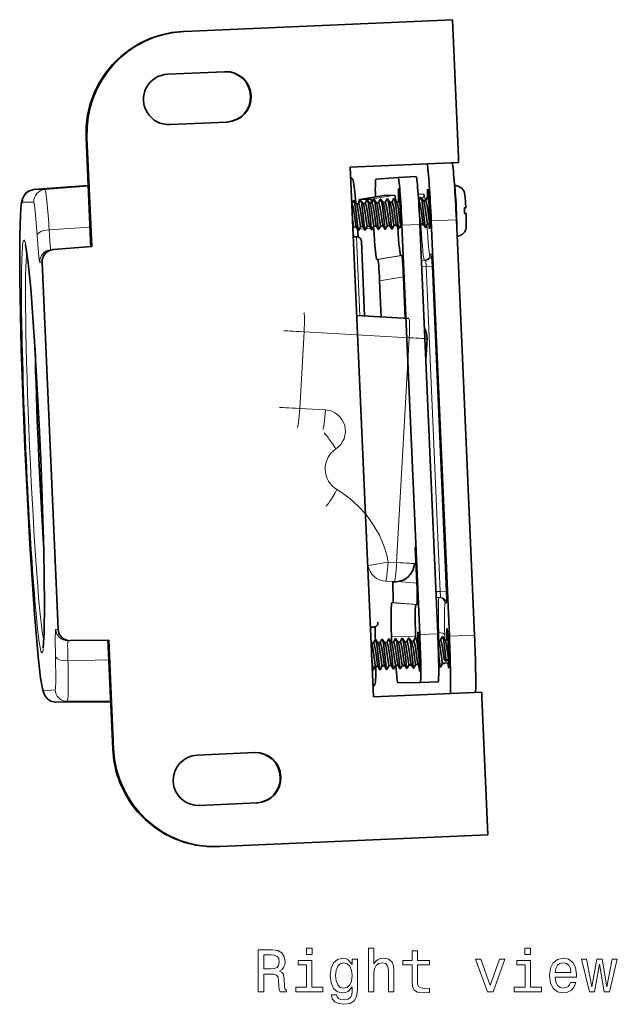
# Model space of a CAD drawing. Extents: x 480 to 873, y 287 to 571.
# Drawn here: x 480 to 530, y 373 to 455 of the extents above; entities that cross this region are included whole.
import ezdxf

# ---------------------------------------------------------------- set-up
doc = ezdxf.new("R2010")
doc.units = 0

msp = doc.modelspace()

# ---------------------------------------------------------------- linework, layer by layer
at = {"color": 7, "lineweight": 35}
for p, q in [((493.475, 454.305), (515.835, 455.281)), ((516.336, 443.815), (515.835, 455.281)), ((493.475, 454.305), (493.364, 454.3)), ((492.075, 450.74), (496.868, 450.949)), ((492.258, 446.544), (497.051, 446.753)), ((485.282, 445.439), (485.655, 436.884)), ((485.354, 445.442), (485.75, 436.371)), ((507.318, 442.993), (516.354, 443.388)), ((516.336, 443.815), (516.354, 443.388)), ((509.246, 398.844), (507.318, 442.993)), ((480.909, 441.119), (485.455, 441.477)), ((509.456, 441.996), (511.312, 442.142)), ((511.312, 442.142), (512.81, 442.208)), ((516.011, 441.455), (516.028, 441.456)), ((508.125, 440.309), (510.111, 440.642)), ((511.021, 440.65), (510.115, 440.642)), ((507.444, 439.941), (507.575, 440.213)), ((507.621, 440.224), (507.832, 439.939)), ((507.833, 439.937), (508.008, 439.945)), ((507.99, 439.938), (508.134, 440.238)), ((508.128, 440.31), (509.035, 440.318)), ((508.18, 440.249), (508.391, 439.963)), ((508.392, 439.962), (508.567, 439.969)), ((508.549, 439.962), (508.693, 440.262)), ((508.74, 440.273), (508.95, 439.987)), ((508.951, 439.986), (509.126, 439.994)), ((509.108, 439.987), (509.252, 440.286)), ((509.299, 440.297), (509.509, 440.012)), ((509.51, 440.01), (509.685, 440.018)), ((509.667, 440.011), (509.811, 440.311)), ((509.858, 440.322), (510.068, 440.036)), ((510.069, 440.035), (510.244, 440.042)), ((510.226, 440.035), (510.37, 440.335)), ((510.417, 440.346), (510.627, 440.061)), ((510.628, 440.059), (510.803, 440.067)), ((510.786, 440.06), (510.929, 440.36)), ((510.976, 440.371), (511.187, 440.085)), ((511.188, 440.084), (511.362, 440.091)), ((511.345, 440.084), (511.445, 440.293)), ((513.021, 440.164), (513.04, 440.164)), ((513.022, 440.157), (513.166, 440.457)), ((513.213, 440.468), (513.423, 440.183)), ((513.424, 440.181), (513.599, 440.189)), ((513.581, 440.182), (513.725, 440.482)), ((513.772, 440.493), (513.864, 440.367)), ((508.223, 438.991), (508.306, 438.367)), ((508.782, 439.015), (508.865, 438.392)), ((509.341, 439.039), (509.424, 438.416)), ((509.9, 439.064), (509.983, 438.441)), ((510.46, 439.088), (510.542, 438.465)), ((511.019, 439.113), (511.101, 438.489)), ((513.255, 439.21), (513.338, 438.587)), ((513.814, 439.235), (513.897, 438.611)), ((516.955, 439.611), (516.828, 439.604)), ((516.884, 439.135), (516.849, 439.134)), ((516.849, 439.131), (516.909, 439.134)), ((516.849, 439.128), (516.95, 439.132)), ((516.976, 439.131), (516.849, 439.125)), ((516.909, 439.134), (516.884, 439.135)), ((516.975, 439.131), (516.95, 439.132)), ((507.509, 438.629), (507.545, 438.348)), ((507.664, 438.966), (507.746, 438.343)), ((510.957, 438.152), (511.167, 438.161)), ((510.973, 438.137), (510.979, 438.153)), ((511.342, 437.859), (511.16, 438.166)), ((513.089, 438.959), (513.137, 438.592)), ((513.124, 438.218), (514.613, 404.108)), ((513.21, 438.235), (513.129, 438.103)), ((513.194, 438.249), (513.403, 438.259)), ((513.205, 438.231), (513.21, 438.235)), ((513.21, 438.235), (513.215, 438.25)), ((513.578, 437.957), (513.397, 438.264)), ((513.769, 438.259), (513.584, 437.956)), ((513.753, 438.274), (513.945, 438.282)), ((513.764, 438.256), (513.769, 438.259)), ((513.769, 438.259), (513.774, 438.275)), ((515.582, 403.899), (514.071, 438.509)), ((517.678, 403.991), (516.167, 438.601)), ((507.618, 437.991), (507.542, 437.867)), ((507.602, 438.005), (507.812, 438.014)), ((507.614, 437.987), (507.618, 437.991)), ((507.618, 437.991), (507.624, 438.006)), ((507.987, 437.713), (507.806, 438.02)), ((508.177, 438.015), (507.992, 437.712)), ((508.162, 438.03), (508.371, 438.039)), ((508.173, 438.012), (508.177, 438.015)), ((508.177, 438.015), (508.183, 438.031)), ((508.546, 437.737), (508.365, 438.044)), ((508.737, 438.04), (508.552, 437.736)), ((508.721, 438.054), (508.93, 438.063)), ((508.732, 438.036), (508.737, 438.04)), ((508.737, 438.04), (508.742, 438.055)), ((509.105, 437.762), (508.924, 438.069)), ((509.296, 438.064), (509.111, 437.761)), ((509.28, 438.078), (509.489, 438.088)), ((509.291, 438.061), (509.296, 438.064)), ((509.296, 438.064), (509.301, 438.079)), ((509.664, 437.786), (509.483, 438.093)), ((509.855, 438.089), (509.67, 437.785)), ((509.839, 438.103), (510.048, 438.112)), ((509.85, 438.085), (509.855, 438.089)), ((509.855, 438.089), (509.86, 438.104)), ((510.224, 437.81), (510.042, 438.117)), ((510.414, 438.113), (510.229, 437.81)), ((510.398, 438.127), (510.607, 438.136)), ((510.409, 438.109), (510.414, 438.113)), ((510.414, 438.113), (510.419, 438.128)), ((510.783, 437.835), (510.601, 438.142)), ((510.973, 438.137), (510.788, 437.834)), ((510.969, 438.134), (510.973, 438.137)), ((511.515, 438.134), (511.347, 437.859)), ((511.626, 438.152), (513.116, 404.042)), ((507.572, 437.185), (507.84, 437.197)), ((507.641, 437.195), (507.84, 437.197)), ((508.515, 430.579), (508.243, 436.829)), ((485.75, 436.371), (482.538, 436.118)), ((485.669, 436.367), (485.668, 436.367)), ((485.75, 436.371), (485.669, 436.367)), ((482.954, 404.49), (481.618, 435.077)), ((509.536, 435.303), (509.623, 435.303)), ((511.522, 435.635), (511.618, 435.636)), ((509.763, 433.521), (509.895, 430.501)), ((511.758, 433.854), (511.909, 430.387)), ((512.212, 430.37), (507.859, 430.617)), ((513.719, 428.683), (513.618, 426.897)), ((512.742, 411.306), (512.872, 408.336)), ((510.812, 408.425), (511.139, 408.439)), ((510.784, 406.699), (510.871, 406.706)), ((512.792, 406.541), (512.888, 406.548)), ((508.992, 404.652), (509.261, 404.664)), ((509.261, 404.664), (509.062, 404.648)), ((511.105, 403.699), (511.315, 403.413)), ((511.473, 403.412), (511.617, 403.712)), ((511.664, 403.723), (511.874, 403.437)), ((512.033, 403.436), (512.176, 403.736)), ((512.223, 403.747), (512.434, 403.462)), ((512.592, 403.461), (512.735, 403.761)), ((512.782, 403.772), (512.993, 403.486)), ((514.828, 403.559), (514.972, 403.858)), ((515.019, 403.869), (515.229, 403.584)), ((487.182, 403.562), (483.961, 403.534)), ((487.102, 403.558), (487.1, 403.558)), ((487.182, 403.562), (487.102, 403.558)), ((487.133, 403.042), (487.506, 394.487)), ((487.182, 403.562), (487.579, 394.49)), ((509.048, 403.357), (509.079, 403.315)), ((509.08, 403.314), (509.255, 403.321)), ((509.237, 403.314), (509.381, 403.614)), ((509.427, 403.625), (509.638, 403.34)), ((509.639, 403.338), (509.814, 403.346)), ((509.796, 403.339), (509.94, 403.639)), ((509.987, 403.65), (510.197, 403.364)), ((510.198, 403.363), (510.373, 403.37)), ((510.355, 403.363), (510.499, 403.663)), ((510.546, 403.674), (510.756, 403.388)), ((510.757, 403.387), (510.932, 403.395)), ((510.914, 403.388), (511.058, 403.687)), ((511.316, 403.411), (511.491, 403.419)), ((511.875, 403.436), (512.05, 403.443)), ((512.435, 403.46), (512.609, 403.468)), ((512.994, 403.485), (513.049, 403.487)), ((514.634, 403.608), (514.67, 403.559)), ((514.671, 403.558), (514.846, 403.566)), ((515.23, 403.582), (515.473, 403.593)), ((509.097, 402.26), (509.174, 401.535)), ((509.47, 402.367), (509.553, 401.744)), ((510.029, 402.392), (510.112, 401.768)), ((510.588, 402.416), (510.671, 401.793)), ((511.147, 402.44), (511.23, 401.817)), ((511.707, 402.465), (511.789, 401.842)), ((512.266, 402.489), (512.348, 401.866)), ((512.825, 402.514), (512.907, 401.89)), ((515.061, 402.611), (515.144, 401.988)), ((509.234, 401.089), (509.141, 401.247)), ((509.424, 401.392), (509.239, 401.089)), ((509.409, 401.406), (509.618, 401.415)), ((509.42, 401.388), (509.424, 401.392)), ((509.424, 401.392), (509.43, 401.407)), ((509.793, 401.114), (509.612, 401.421)), ((509.984, 401.416), (509.799, 401.113)), ((509.968, 401.431), (510.177, 401.44)), ((509.979, 401.413), (509.984, 401.416)), ((509.984, 401.416), (509.989, 401.432)), ((510.352, 401.138), (510.171, 401.445)), ((510.543, 401.441), (510.358, 401.138)), ((510.527, 401.455), (510.736, 401.464)), ((510.538, 401.437), (510.543, 401.441)), ((510.543, 401.441), (510.548, 401.456)), ((510.911, 401.163), (510.73, 401.47)), ((511.102, 401.465), (510.917, 401.162)), ((511.086, 401.48), (511.295, 401.489)), ((511.097, 401.462), (511.102, 401.465)), ((511.102, 401.465), (511.107, 401.481)), ((511.156, 401.483), (511.303, 401.471)), ((511.471, 401.187), (511.289, 401.494)), ((511.661, 401.49), (511.476, 401.186)), ((511.634, 401.445), (511.823, 401.43)), ((511.645, 401.504), (511.854, 401.513)), ((511.656, 401.486), (511.661, 401.49)), ((511.661, 401.49), (511.667, 401.505)), ((511.897, 401.436), (511.827, 401.43)), ((512.03, 401.212), (511.848, 401.518)), ((512.22, 401.514), (512.035, 401.211)), ((512.445, 401.479), (512.186, 401.458)), ((512.204, 401.528), (512.414, 401.537)), ((512.216, 401.51), (512.22, 401.514)), ((512.22, 401.514), (512.226, 401.529)), ((512.589, 401.236), (512.407, 401.543)), ((512.779, 401.538), (512.594, 401.235)), ((512.763, 401.553), (512.973, 401.562)), ((512.775, 401.535), (512.779, 401.538)), ((512.779, 401.538), (512.785, 401.554)), ((513.13, 401.29), (512.966, 401.567)), ((514.825, 401.334), (514.692, 401.559)), ((515.016, 401.636), (514.831, 401.333)), ((515, 401.65), (515.543, 401.674)), ((515.011, 401.632), (515.016, 401.636)), ((515.016, 401.636), (515.021, 401.651)), ((515.325, 401.803), (515.144, 401.988)), ((515.502, 402.017), (515.325, 401.803)), ((511.288, 400.024), (513.15, 400.04)), ((514.648, 400.105), (513.151, 400.04)), ((518.282, 399.239), (509.246, 398.844)), ((518.3, 398.812), (518.282, 399.239)), ((518.801, 387.346), (518.3, 398.812)), ((482.773, 398.41), (487.334, 398.449)), ((494.553, 393.994), (499.345, 394.203)), ((494.736, 389.798), (499.528, 390.007)), ((496.441, 386.369), (518.801, 387.346)), ((496.33, 386.365), (496.441, 386.369))]:
    msp.add_line(p, q, dxfattribs=at)
at = {"color": 7, "lineweight": 13}
for p, q in [((485.282, 445.439), (485.283, 445.439)), ((485.354, 445.442), (485.283, 445.439)), ((485.283, 445.439), (485.657, 436.884)), ((480.91, 441.119), (485.455, 441.477)), ((480.91, 441.119), (481.837, 441.127)), ((481.837, 441.127), (485.458, 441.412)), ((508.128, 440.31), (510.115, 440.642)), ((509.035, 440.318), (511.021, 440.65)), ((513.461, 440.748), (512.982, 440.744)), ((479.99, 440.079), (480.917, 440.087)), ((511.626, 438.152), (513.124, 438.218)), ((514.071, 438.509), (516.167, 438.601)), ((485.608, 437.98), (482.204, 437.778)), ((508.063, 437.827), (508.479, 437.852)), ((508.627, 437.86), (509.033, 437.884)), ((513.144, 438.127), (513.21, 438.131)), ((485.655, 436.884), (485.657, 436.884)), ((507.572, 437.192), (507.641, 437.195)), ((508.128, 430.601), (507.84, 437.197)), ((482.338, 436.116), (485.667, 436.379)), ((482.338, 436.116), (482.538, 436.118)), ((513.962, 435.735), (514.065, 435.736)), ((481.418, 435.076), (481.618, 435.077)), ((511.522, 435.635), (509.536, 435.303)), ((511.618, 435.636), (509.623, 435.303)), ((513.605, 435.216), (513.256, 435.188)), ((513.502, 435.215), (513.256, 435.196)), ((513.502, 435.215), (513.605, 435.216)), ((513.644, 434.717), (513.278, 434.689)), ((513.644, 434.717), (514.144, 434.739)), ((513.644, 434.717), (514.827, 407.64)), ((514.144, 434.739), (515.326, 407.662)), ((511.758, 433.854), (509.763, 433.521)), ((503.468, 429.274), (503.109, 422.884)), ((512.233, 428.777), (503.468, 429.274)), ((512.233, 428.777), (511.18, 410.042)), ((503.109, 422.884), (505.24, 422.764)), ((508.76, 409.975), (508.792, 409.803)), ((510.476, 410.082), (511.18, 410.042)), ((510.275, 408.48), (510.979, 408.44)), ((512.872, 408.336), (511.319, 408.457)), ((514.459, 407.637), (514.827, 407.64)), ((514.481, 407.137), (514.831, 407.14)), ((514.728, 407.132), (514.481, 407.13)), ((514.728, 407.132), (514.831, 407.14)), ((514.827, 407.64), (515.326, 407.662)), ((512.792, 406.541), (510.784, 406.699)), ((512.888, 406.548), (510.871, 406.706)), ((515.231, 406.654), (515.335, 406.662)), ((508.993, 404.645), (509.062, 404.648)), ((482.754, 404.474), (482.954, 404.49)), ((510.75, 403.912), (512.759, 403.891)), ((514.613, 404.108), (513.116, 404.042)), ((514.691, 404.201), (514.609, 404.199)), ((517.678, 403.991), (515.582, 403.899)), ((483.762, 403.518), (487.101, 403.547)), ((483.961, 403.534), (483.762, 403.518)), ((487.133, 403.042), (487.134, 403.043)), ((487.134, 403.043), (487.508, 394.487)), ((483.772, 401.85), (487.181, 401.946)), ((511.158, 401.483), (511.302, 401.471)), ((511.634, 401.445), (511.827, 401.43)), ((512.32, 401.533), (512.417, 401.526)), ((515.169, 401.616), (514.995, 401.603)), ((482.692, 399.439), (481.768, 399.366)), ((482.773, 398.41), (482.775, 398.41)), ((483.699, 398.482), (482.775, 398.41)), ((482.775, 398.41), (487.334, 398.449)), ((483.699, 398.482), (487.331, 398.514)), ((487.506, 394.487), (487.508, 394.487)), ((487.579, 394.49), (487.508, 394.487))]:
    msp.add_line(p, q, dxfattribs=at)
for points in [[(493.364, 454.3), (492.369, 454.197), (491.394, 453.977), (490.451, 453.643), (489.554, 453.199), (488.714, 452.651), (487.945, 452.008), (487.257, 451.278), (486.66, 450.471), (486.161, 449.598), (485.769, 448.673), (485.488, 447.707), (485.323, 446.716), (485.279, 446.078), (485.283, 445.439)], [(480.167, 419.691), (479.974, 424.611), (479.834, 429.241), (479.755, 433.309), (479.744, 436.571), (479.774, 438.2), (479.833, 439.34), (479.887, 439.813), (479.919, 439.961), (479.949, 440.042), (479.965, 440.065), (479.982, 440.077), (479.99, 440.078)], [(480.917, 440.086), (480.921, 440.085), (480.923, 440.084), (480.929, 440.077), (480.936, 440.061), (480.953, 440.004), (481.04, 439.357), (481.197, 437.292)], [(481.197, 437.292), (481.228, 437.397), (481.31, 437.496), (481.5, 437.619), (481.741, 437.707), (482.204, 437.778)], [(507.545, 437.871), (507.618, 437.255), (507.629, 437.214), (507.634, 437.202), (507.637, 437.197), (507.639, 437.196), (507.641, 437.195)], [(481.197, 437.292), (481.305, 435.819), (481.371, 435.246), (481.399, 435.11), (481.408, 435.086), (481.412, 435.079), (481.416, 435.076), (481.418, 435.076)], [(482.282, 436.567), (482.316, 436.219), (482.33, 436.134), (482.334, 436.122), (482.336, 436.118), (482.337, 436.117), (482.338, 436.116)], [(514.065, 435.736), (514.066, 435.736), (514.068, 435.733), (514.075, 435.708), (514.098, 435.505), (514.144, 434.739)], [(513.605, 435.216), (513.607, 435.215), (513.609, 435.213), (513.612, 435.207), (513.625, 435.138), (513.644, 434.717)], [(480.167, 419.691), (480.485, 413.256), (480.863, 407.192), (481.069, 404.501), (481.28, 402.202), (481.414, 401.01), (481.544, 400.104), (481.665, 399.542), (481.712, 399.419), (481.735, 399.384), (481.757, 399.368), (481.768, 399.366)], [(510.476, 410.082), (510.354, 410.658), (510.191, 411.223), (509.987, 411.776), (509.745, 412.313), (509.157, 413.331), (508.605, 414.072), (507.981, 414.753), (507.293, 415.368), (506.547, 415.911), (506.21, 416.12)], [(508.792, 409.803), (508.851, 409.81), (510.476, 410.082)], [(514.827, 407.64), (514.844, 407.275), (514.84, 407.163), (514.836, 407.147), (514.834, 407.143), (514.833, 407.141), (514.831, 407.14)], [(515.326, 407.662), (515.347, 406.841), (515.343, 406.704), (515.338, 406.668), (515.337, 406.664), (515.336, 406.663), (515.335, 406.662)], [(509.062, 404.648), (509.061, 404.648), (509.058, 404.646), (509.056, 404.641), (509.051, 404.626), (509.034, 404.464), (509.026, 403.89)], [(482.727, 402.247), (482.706, 403.724), (482.722, 404.3), (482.738, 404.439), (482.745, 404.463), (482.749, 404.47), (482.752, 404.474), (482.754, 404.474)], [(483.745, 403.064), (483.748, 403.414), (483.755, 403.5), (483.758, 403.512), (483.759, 403.516), (483.76, 403.517), (483.762, 403.518)], [(482.692, 399.439), (482.696, 399.44), (482.698, 399.442), (482.702, 399.449), (482.709, 399.466), (482.72, 399.525), (482.751, 400.176), (482.727, 402.247)], [(482.727, 402.247), (482.767, 402.145), (482.857, 402.053), (483.057, 401.948), (483.305, 401.881), (483.772, 401.85)], [(496.33, 386.365), (495.33, 386.38), (494.339, 386.515), (493.371, 386.765), (492.439, 387.129), (491.554, 387.602), (490.732, 388.176), (489.983, 388.843), (489.318, 389.594), (488.745, 390.42), (488.273, 391.308), (487.91, 392.245), (487.659, 393.219), (487.559, 393.85), (487.508, 394.487)]]:
    msp.add_lwpolyline(points, dxfattribs=at)
at = {"color": 7, "lineweight": 35}
for points in [[(493.364, 454.3), (492.42, 454.205), (491.492, 454.005), (490.593, 453.701), (489.733, 453.299), (488.924, 452.802), (488.175, 452.217), (487.496, 451.552), (486.895, 450.814), (486.38, 450.013), (485.958, 449.16), (485.634, 448.264), (485.411, 447.338), (485.294, 446.392), (485.282, 445.439)], [(507.355, 442.155), (507.525, 441.98), (507.6, 441.744), (507.679, 441.163), (507.781, 440.007)], [(480.167, 419.691), (479.871, 427.815), (479.75, 433.66), (479.749, 437.236), (479.804, 439.023), (479.881, 439.897), (479.963, 440.302), (480.079, 440.579), (480.264, 440.823), (480.489, 440.992), (480.834, 441.11), (480.909, 441.119)], [(516.846, 440.837), (516.897, 440.489), (516.955, 439.611)], [(507.452, 439.92), (507.458, 439.918), (507.47, 439.907), (507.482, 439.888), (507.545, 439.686), (507.664, 438.966)], [(507.621, 440.224), (507.642, 440.184), (507.683, 440.04), (507.756, 439.632), (507.874, 438.664), (507.927, 438.158)], [(507.832, 439.939), (507.86, 439.88), (507.916, 439.665), (507.977, 439.318), (508.104, 438.372)], [(508.008, 439.945), (508.013, 439.944), (508.024, 439.938), (508.034, 439.924), (508.056, 439.88), (508.143, 439.513), (508.223, 438.991)], [(508.18, 440.249), (508.201, 440.208), (508.243, 440.064), (508.315, 439.656), (508.433, 438.688), (508.486, 438.182)], [(508.391, 439.963), (508.419, 439.904), (508.475, 439.689), (508.536, 439.343), (508.664, 438.396)], [(508.567, 439.969), (508.572, 439.969), (508.583, 439.962), (508.594, 439.949), (508.615, 439.904), (508.702, 439.538), (508.782, 439.015)], [(508.74, 440.273), (508.76, 440.232), (508.802, 440.089), (508.874, 439.681), (508.992, 438.712), (509.045, 438.207)], [(508.95, 439.987), (508.979, 439.929), (509.034, 439.713), (509.095, 439.367), (509.223, 438.421)], [(509.126, 439.994), (509.131, 439.993), (509.142, 439.987), (509.153, 439.973), (509.175, 439.928), (509.261, 439.562), (509.341, 439.039)], [(509.299, 440.297), (509.32, 440.257), (509.361, 440.113), (509.433, 439.705), (509.551, 438.737), (509.604, 438.231)], [(509.509, 440.012), (509.538, 439.953), (509.594, 439.738), (509.654, 439.391), (509.782, 438.445)], [(509.685, 440.018), (509.69, 440.017), (509.701, 440.011), (509.712, 439.998), (509.734, 439.953), (509.821, 439.587), (509.9, 439.064)], [(509.858, 440.322), (509.879, 440.281), (509.92, 440.138), (509.992, 439.73), (510.11, 438.761), (510.164, 438.256)], [(510.068, 440.036), (510.097, 439.978), (510.153, 439.762), (510.213, 439.416), (510.341, 438.47)], [(510.244, 440.042), (510.249, 440.042), (510.26, 440.035), (510.271, 440.022), (510.293, 439.977), (510.38, 439.611), (510.46, 439.088)], [(510.417, 440.346), (510.438, 440.306), (510.479, 440.162), (510.551, 439.754), (510.669, 438.786), (510.723, 438.28)], [(510.627, 440.061), (510.656, 440.002), (510.712, 439.787), (510.773, 439.44), (510.9, 438.494)], [(510.803, 440.067), (510.808, 440.066), (510.819, 440.06), (510.83, 440.047), (510.852, 440.002), (510.939, 439.635), (511.019, 439.113)], [(510.976, 440.371), (510.997, 440.33), (511.038, 440.187), (511.111, 439.778), (511.229, 438.81), (511.282, 438.305)], [(511.187, 440.085), (511.215, 440.026), (511.271, 439.811), (511.332, 439.465), (511.459, 438.518)], [(511.362, 440.091), (511.368, 440.09), (511.38, 440.083), (511.392, 440.067), (511.416, 440.013), (511.472, 439.797)], [(513.04, 440.164), (513.045, 440.164), (513.056, 440.157), (513.067, 440.144), (513.088, 440.099), (513.175, 439.733), (513.255, 439.21)], [(513.213, 440.468), (513.233, 440.428), (513.275, 440.284), (513.347, 439.876), (513.465, 438.908), (513.518, 438.402)], [(513.423, 440.183), (513.452, 440.124), (513.508, 439.909), (513.568, 439.562), (513.696, 438.616)], [(513.599, 440.189), (513.604, 440.188), (513.615, 440.182), (513.626, 440.169), (513.648, 440.124), (513.734, 439.757), (513.814, 439.235)], [(513.772, 440.493), (513.789, 440.459), (513.825, 440.345), (513.883, 440.051)], [(516.973, 437.9), (516.994, 438.255), (516.976, 439.131)], [(507.545, 438.348), (507.598, 438.02), (507.605, 437.998), (507.609, 437.991), (507.611, 437.988), (507.612, 437.988), (507.614, 437.987)], [(507.746, 438.343), (507.791, 438.064), (507.801, 438.03), (507.806, 438.02)], [(507.927, 438.158), (507.974, 437.765), (507.983, 437.723), (507.987, 437.713)], [(508.104, 438.372), (508.157, 438.044), (508.164, 438.022), (508.168, 438.015), (508.17, 438.013), (508.171, 438.012), (508.173, 438.012)], [(508.306, 438.367), (508.35, 438.089), (508.36, 438.054), (508.365, 438.044)], [(508.486, 438.182), (508.533, 437.79), (508.542, 437.748), (508.546, 437.737)], [(508.664, 438.396), (508.716, 438.069), (508.724, 438.046), (508.727, 438.04), (508.729, 438.037), (508.73, 438.037), (508.732, 438.036)], [(508.865, 438.392), (508.91, 438.113), (508.919, 438.079), (508.924, 438.069)], [(509.045, 438.207), (509.093, 437.814), (509.101, 437.772), (509.105, 437.762)], [(509.223, 438.421), (509.275, 438.093), (509.283, 438.071), (509.286, 438.064), (509.288, 438.062), (509.29, 438.061), (509.291, 438.061)], [(509.424, 438.416), (509.469, 438.137), (509.478, 438.103), (509.483, 438.093)], [(509.604, 438.231), (509.652, 437.839), (509.661, 437.796), (509.664, 437.786)], [(509.782, 438.445), (509.835, 438.118), (509.842, 438.095), (509.845, 438.089), (509.848, 438.086), (509.849, 438.085), (509.85, 438.085)], [(509.983, 438.441), (510.028, 438.162), (510.037, 438.127), (510.042, 438.117)], [(510.164, 438.256), (510.211, 437.863), (510.22, 437.821), (510.224, 437.81)], [(510.341, 438.47), (510.394, 438.142), (510.401, 438.12), (510.404, 438.113), (510.407, 438.111), (510.408, 438.11), (510.409, 438.109)], [(510.542, 438.465), (510.587, 438.186), (510.597, 438.152), (510.601, 438.142)], [(510.723, 438.28), (510.77, 437.887), (510.779, 437.845), (510.783, 437.835)], [(510.9, 438.494), (510.953, 438.166), (510.96, 438.144), (510.964, 438.138), (510.966, 438.135), (510.967, 438.134), (510.969, 438.134)], [(511.101, 438.489), (511.146, 438.211), (511.156, 438.176), (511.16, 438.166)], [(511.282, 438.305), (511.329, 437.912), (511.338, 437.87), (511.342, 437.859)], [(511.459, 438.518), (511.512, 438.191), (511.516, 438.177)], [(513.137, 438.592), (513.189, 438.264), (513.197, 438.242), (513.2, 438.235), (513.202, 438.233), (513.203, 438.232), (513.205, 438.231)], [(513.338, 438.587), (513.383, 438.308), (513.392, 438.274), (513.397, 438.264)], [(513.518, 438.402), (513.566, 438.01), (513.574, 437.967), (513.578, 437.957)], [(513.696, 438.616), (513.748, 438.288), (513.756, 438.266), (513.759, 438.26), (513.761, 438.257), (513.763, 438.256), (513.764, 438.256)], [(480.234, 436.522), (480.435, 435.24), (480.666, 432.909), (480.993, 428.455), (481.376, 421.513), (481.456, 419.747)], [(480.167, 419.691), (480.58, 411.572), (480.969, 405.739), (481.28, 402.177), (481.491, 400.402), (481.643, 399.537), (481.76, 399.141), (481.899, 398.875), (482.106, 398.648), (482.344, 398.5), (482.698, 398.412), (482.773, 398.41)], [(481.7, 402.93), (481.79, 404.225), (481.816, 406.567), (481.753, 411.033), (481.53, 417.981), (481.456, 419.747)], [(511.105, 403.699), (511.126, 403.658), (511.167, 403.514), (511.239, 403.106), (511.357, 402.138), (511.411, 401.632)], [(511.664, 403.723), (511.685, 403.682), (511.726, 403.539), (511.798, 403.131), (511.916, 402.162), (511.97, 401.657)], [(512.223, 403.747), (512.244, 403.707), (512.285, 403.563), (512.358, 403.155), (512.476, 402.187), (512.529, 401.681)], [(512.782, 403.772), (512.803, 403.731), (512.844, 403.588), (512.917, 403.179), (513.035, 402.211), (513.088, 401.706)], [(515.019, 403.869), (515.04, 403.829), (515.081, 403.685), (515.153, 403.277), (515.271, 402.309), (515.325, 401.803)], [(509.079, 403.315), (509.107, 403.256), (509.163, 403.041), (509.224, 402.695), (509.352, 401.749)], [(509.255, 403.321), (509.26, 403.321), (509.271, 403.314), (509.281, 403.301), (509.303, 403.256), (509.39, 402.89), (509.47, 402.367)], [(509.427, 403.625), (509.448, 403.585), (509.49, 403.441), (509.562, 403.033), (509.68, 402.065), (509.733, 401.559)], [(509.638, 403.34), (509.666, 403.281), (509.722, 403.066), (509.783, 402.719), (509.911, 401.773)], [(509.814, 403.346), (509.819, 403.345), (509.83, 403.339), (509.841, 403.326), (509.862, 403.281), (509.949, 402.914), (510.029, 402.392)], [(509.987, 403.65), (510.007, 403.609), (510.049, 403.466), (510.121, 403.057), (510.239, 402.089), (510.292, 401.583)], [(510.197, 403.364), (510.226, 403.305), (510.282, 403.09), (510.342, 402.744), (510.47, 401.797)], [(510.373, 403.37), (510.378, 403.37), (510.389, 403.363), (510.4, 403.35), (510.422, 403.305), (510.508, 402.939), (510.588, 402.416)], [(510.546, 403.674), (510.567, 403.633), (510.608, 403.49), (510.68, 403.082), (510.798, 402.113), (510.852, 401.608)], [(510.756, 403.388), (510.785, 403.33), (510.841, 403.115), (510.901, 402.768), (511.029, 401.822)], [(510.932, 403.395), (510.937, 403.394), (510.948, 403.388), (510.959, 403.374), (510.981, 403.33), (511.068, 402.963), (511.147, 402.44)], [(511.315, 403.413), (511.344, 403.354), (511.4, 403.139), (511.46, 402.792), (511.588, 401.846)], [(511.491, 403.419), (511.496, 403.418), (511.507, 403.412), (511.518, 403.399), (511.54, 403.354), (511.627, 402.988), (511.707, 402.465)], [(511.874, 403.437), (511.903, 403.379), (511.959, 403.163), (512.02, 402.817), (512.147, 401.871)], [(512.05, 403.443), (512.055, 403.443), (512.066, 403.436), (512.077, 403.423), (512.099, 403.378), (512.186, 403.012), (512.266, 402.489)], [(512.434, 403.462), (512.462, 403.403), (512.518, 403.188), (512.579, 402.841), (512.706, 401.895)], [(512.609, 403.468), (512.615, 403.467), (512.625, 403.461), (512.636, 403.448), (512.658, 403.403), (512.745, 403.036), (512.825, 402.514)], [(512.993, 403.486), (513.016, 403.442), (513.062, 403.283)], [(514.67, 403.559), (514.699, 403.501), (514.755, 403.285), (514.815, 402.939), (514.943, 401.993)], [(514.846, 403.566), (514.851, 403.565), (514.862, 403.558), (514.873, 403.545), (514.895, 403.5), (514.982, 403.134), (515.061, 402.611)], [(515.229, 403.584), (515.258, 403.525), (515.314, 403.31), (515.374, 402.963), (515.502, 402.017)], [(509.174, 401.535), (509.221, 401.142), (509.23, 401.1), (509.234, 401.089)], [(509.209, 399.682), (509.363, 399.869), (509.417, 400.108), (509.446, 400.681), (509.45, 401.408)], [(509.352, 401.749), (509.404, 401.421), (509.411, 401.399), (509.415, 401.392), (509.417, 401.389), (509.418, 401.389), (509.42, 401.388)], [(509.553, 401.744), (509.597, 401.465), (509.607, 401.431), (509.612, 401.421)], [(509.733, 401.559), (509.78, 401.166), (509.789, 401.124), (509.793, 401.114)], [(509.911, 401.773), (509.963, 401.445), (509.971, 401.423), (509.974, 401.416), (509.976, 401.414), (509.977, 401.413), (509.979, 401.413)], [(510.112, 401.768), (510.157, 401.49), (510.166, 401.455), (510.171, 401.445)], [(510.292, 401.583), (510.34, 401.191), (510.348, 401.149), (510.352, 401.138)], [(510.47, 401.797), (510.522, 401.47), (510.53, 401.447), (510.533, 401.441), (510.535, 401.438), (510.537, 401.438), (510.538, 401.437)], [(510.671, 401.793), (510.716, 401.514), (510.725, 401.48), (510.73, 401.47)], [(510.852, 401.608), (510.899, 401.215), (510.908, 401.173), (510.911, 401.163)], [(511.029, 401.822), (511.082, 401.494), (511.089, 401.472), (511.092, 401.465), (511.095, 401.463), (511.096, 401.462), (511.097, 401.462)], [(511.23, 401.817), (511.275, 401.538), (511.284, 401.504), (511.289, 401.494)], [(511.411, 401.632), (511.458, 401.24), (511.467, 401.197), (511.471, 401.187)], [(511.588, 401.846), (511.641, 401.519), (511.648, 401.496), (511.651, 401.49), (511.654, 401.487), (511.655, 401.486), (511.656, 401.486)], [(511.789, 401.842), (511.834, 401.563), (511.844, 401.528), (511.848, 401.518)], [(511.97, 401.657), (512.017, 401.264), (512.026, 401.222), (512.03, 401.212)], [(512.147, 401.871), (512.2, 401.543), (512.207, 401.521), (512.211, 401.514), (512.213, 401.512), (512.214, 401.511), (512.216, 401.51)], [(512.348, 401.866), (512.393, 401.587), (512.403, 401.553), (512.407, 401.543)], [(512.529, 401.681), (512.576, 401.289), (512.585, 401.246), (512.589, 401.236)], [(512.706, 401.895), (512.759, 401.567), (512.766, 401.545), (512.77, 401.539), (512.772, 401.536), (512.773, 401.535), (512.775, 401.535)], [(512.907, 401.89), (512.952, 401.612), (512.962, 401.577), (512.966, 401.567)], [(514.765, 401.779), (514.813, 401.386), (514.821, 401.344), (514.825, 401.334)], [(514.943, 401.993), (514.995, 401.665), (515.003, 401.643), (515.006, 401.636), (515.008, 401.634), (515.01, 401.633), (515.011, 401.632)], [(496.33, 386.365), (495.381, 386.377), (494.44, 386.495), (493.517, 386.719), (492.626, 387.045), (491.776, 387.47), (490.979, 387.987), (490.244, 388.591), (489.582, 389.273), (488.999, 390.026), (488.504, 390.839), (488.103, 391.703), (487.801, 392.607), (487.601, 393.539), (487.506, 394.487)]]:
    msp.add_lwpolyline(points, dxfattribs=at)
at = {"color": 7, "lineweight": 13}
for points in [[(499.649, 374.274), (500.118, 374.274), (500.118, 375.751), (500.597, 375.751), (500.95, 375.736), (501.172, 375.666), (501.293, 375.499), (501.344, 375.202), (501.369, 374.748), (501.399, 374.45), (501.46, 374.274), (501.989, 374.274), (501.989, 374.37), (501.873, 374.511), (501.833, 374.773), (501.798, 375.338), (501.712, 375.757), (501.596, 375.888), (501.414, 375.983), (501.616, 376.11), (501.757, 376.286), (501.848, 376.508), (501.878, 376.775), (501.808, 377.199), (501.606, 377.517), (501.273, 377.708), (500.819, 377.774), (499.649, 377.774)], [(504.138, 377.895), (503.669, 377.895), (503.669, 377.391), (504.138, 377.391)], [(508.838, 374.274), (509.282, 374.274), (509.282, 375.837), (509.327, 376.195), (509.473, 376.458), (509.7, 376.619), (510.003, 376.679), (510.245, 376.629), (510.396, 376.493), (510.472, 376.266), (510.497, 375.963), (510.497, 374.274), (510.941, 374.274), (510.941, 376.054), (510.921, 376.412), (510.83, 376.71), (510.532, 376.982), (510.068, 377.078), (509.816, 377.043), (509.599, 376.947), (509.418, 376.795), (509.282, 376.589), (509.282, 377.895), (508.838, 377.895)], [(512.469, 376.513), (512.469, 375.156), (512.499, 374.718), (512.64, 374.415), (512.923, 374.238), (513.402, 374.178), (513.927, 374.203), (513.927, 374.586), (513.543, 374.556), (513.195, 374.597), (513.009, 374.723), (512.928, 374.934), (512.913, 375.232), (512.913, 376.513), (513.927, 376.513), (513.927, 376.891), (512.913, 376.891), (512.913, 377.683), (512.469, 377.683), (512.469, 376.891), (511.702, 376.891), (511.702, 376.513)], [(522.354, 377.895), (521.885, 377.895), (521.885, 377.391), (522.354, 377.391)], [(500.688, 377.345), (500.996, 377.315), (501.213, 377.219), (501.349, 377.043), (501.394, 376.765), (501.344, 376.473), (501.207, 376.296), (500.975, 376.205), (500.658, 376.18), (500.118, 376.18), (500.118, 377.345)], [(504.122, 374.647), (504.122, 376.891), (502.983, 376.891), (502.983, 376.513), (503.679, 376.513), (503.679, 374.647), (502.771, 374.647), (502.771, 374.274), (505.04, 374.274), (505.04, 374.647)], [(507.91, 374.395), (507.91, 376.982), (507.486, 376.982), (507.486, 376.543), (507.138, 376.942), (506.926, 377.043), (506.689, 377.078), (506.261, 376.977), (505.928, 376.695), (505.711, 376.241), (505.635, 375.63), (505.711, 375.015), (505.928, 374.561), (506.261, 374.274), (506.689, 374.178), (506.932, 374.213), (507.133, 374.304), (507.486, 374.687), (507.486, 374.304), (507.446, 374.001), (507.335, 373.785), (507.123, 373.659), (506.805, 373.613), (506.528, 373.643), (506.331, 373.719), (506.215, 373.85), (506.18, 374.027), (505.751, 374.027), (505.751, 374.007), (505.817, 373.684), (506.019, 373.442), (506.341, 373.285), (506.78, 373.23), (507.305, 373.306), (507.653, 373.517), (507.849, 373.885)], [(506.094, 375.63), (506.14, 376.079), (506.276, 376.412), (506.488, 376.609), (506.77, 376.679), (507.068, 376.609), (507.29, 376.412), (507.426, 376.079), (507.476, 375.63), (507.426, 375.172), (507.29, 374.844), (507.068, 374.642), (506.77, 374.576), (506.488, 374.642), (506.276, 374.844), (506.14, 375.177)], [(518.758, 374.274), (519.227, 374.274), (520.215, 376.982), (519.756, 376.982), (518.995, 374.798), (518.218, 376.982), (517.754, 376.982)], [(522.339, 374.647), (522.339, 376.891), (521.199, 376.891), (521.199, 376.513), (521.895, 376.513), (521.895, 374.647), (520.987, 374.647), (520.987, 374.274), (523.256, 374.274), (523.256, 374.647)], [(524.406, 375.499), (526.182, 375.499), (526.187, 375.706), (526.106, 376.286), (525.884, 376.72), (525.531, 376.982), (525.062, 377.078), (524.603, 376.977), (524.25, 376.695), (524.023, 376.236), (523.942, 375.63), (524.018, 375.01), (524.245, 374.556), (524.593, 374.274), (525.047, 374.178), (525.44, 374.244), (525.763, 374.415), (526, 374.687), (526.136, 375.05), (525.697, 375.05), (525.607, 374.849), (525.475, 374.697), (525.102, 374.576), (524.815, 374.632), (524.598, 374.808), (524.457, 375.096), (524.406, 375.484)], [(524.406, 375.872), (524.462, 376.22), (524.598, 376.478), (524.805, 376.634), (525.077, 376.69), (525.344, 376.634), (525.551, 376.478), (525.677, 376.22), (525.723, 375.872)], [(527.695, 374.274), (528.098, 376.574), (528.501, 374.274), (528.925, 374.274), (529.591, 376.982), (529.162, 376.982), (528.713, 374.682), (528.315, 376.982), (527.876, 376.982), (527.478, 374.682), (527.029, 376.982), (526.605, 376.982), (527.271, 374.274)]]:
    msp.add_lwpolyline(points, close=True, dxfattribs=at)
at = {"color": 7, "lineweight": 35}
for centre, radius, start, end in [((493.846, 445.813), 8.5, 92.50001, 182.49999), ((496.958, 448.852), 2.099, 2.47984, 92.47983), ((516.063, 440.651), 0.806, 80.98296, 92.4717), ((516.069, 440.642), 0.802, 14.11565, 80.73196), ((514.271, 439.255), 2.581, 2.44663, 7.78209), ((514.271, 439.25), 2.581, 357.20646, 2.54182), ((517.215, 438.997), 3.34, 186.62684, 191.66369), ((525.993, 439.162), 18.113, 184.28662, 186.30063), ((507.99, 437.713), 0.00278, 186.55112, 336.03514), ((508.549, 437.738), 0.00278, 186.55112, 336.03514), ((509.108, 437.762), 0.00278, 186.55112, 336.03514), ((509.667, 437.786), 0.00278, 186.55112, 336.03514), ((510.226, 437.811), 0.00278, 186.55112, 336.03514), ((510.786, 437.835), 0.00278, 186.55112, 336.03514), ((511.345, 437.86), 0.00278, 186.55113, 336.03514), ((513.581, 437.957), 0.00278, 186.55113, 336.03514), ((516.182, 438.034), 0.802, 284.26561, 350.40138), ((473.792, 436.347), 11.875, 0.09931, 2.59194), ((507.86, 436.815), 0.383, 2.09732, 92.98124), ((516.177, 438.026), 0.807, 273.64116, 284.00847), ((482.617, 435.121), 1, 94.51976, 182.51923), ((512.121, 428.773), 1.6, 356.78413, 30.40861), ((511.068, 410.037), 1.6, 272.52764, 356.78406), ((509.247, 405.046), 0.383, 272.01877, 2.90268), ((534.297, 404.247), 24.894, 178.95973, 181.39835), ((483.953, 404.533), 1, 182.48077, 270.48023), ((475.269, 402.544), 11.874, 2.40788, 4.90078), ((441.51, 394.353), 73.631, 5.78823, 6.50873), ((512.592, 401.236), 0.00278, 186.55112, 336.03514), ((523.53, 402.731), 10.492, 185.61016, 187.60775), ((514.828, 401.334), 0.00278, 186.55112, 336.03514), ((509.237, 401.09), 0.00278, 186.55112, 336.03514), ((509.796, 401.114), 0.00278, 186.55112, 336.03514), ((510.355, 401.139), 0.00278, 186.55112, 336.03514), ((510.914, 401.163), 0.00278, 186.55112, 336.03514), ((511.473, 401.187), 0.00278, 186.55112, 336.03514), ((512.033, 401.212), 0.00278, 186.55113, 336.03514), ((496.07, 394.861), 8.5, 182.50001, 272.49999)]:
    msp.add_arc(centre, radius, start, end, dxfattribs=at)
at = {"color": 7, "lineweight": 13}
for centre, radius, start, end in [((423.438, 434.315), 58.867, 3.37283, 5.75945), ((533.198, 440.448), 51.064, 182.99719, 184.35973), ((473.116, 436.319), 12.553, 0.22046, 2.57811), ((534.806, 403.635), 51.064, 180.64027, 182.0028), ((474.561, 402.511), 12.584, 2.42249, 4.77498), ((424.928, 400.179), 58.867, 359.24055, 1.62717)]:
    msp.add_arc(centre, radius, start, end, dxfattribs=at)
at = {"color": 7, "lineweight": 35}
for centre, major_axis, ratio, start_param, end_param in [((492.167, 448.642), (-0.092, 2.098), 0.999391, 0, 3.141593), ((496.907, 448.849), (-0.092, 2.098), 0.999391, 3.141593, 6.283185), ((496.959, 448.851), (0.092, -2.098), 0.999391, 0, 1.570796), ((513.896, 438.502), (0.218, -4.995), 0.034899, 1.570796, 2.839578), ((515.993, 438.593), (-0.218, 4.995), 0.034899, 4.712389, 5.981171), ((509.63, 438), (-0.174, 3.996), 0.034899, 0.001222, 0.88533), ((511.487, 438.146), (-0.174, 3.996), 0.034899, 4.712389, 6.284407), ((512.984, 438.212), (0.174, -3.996), 0.034899, 1.570796, 3.142814), ((516.28, 439.345), (0.092, -2.102), 0.034899, 3.024386, 3.134436), ((510.986, 420.669), (-0.872, 19.973), 0.034899, 6.281967, 6.287488), ((511.207, 436.38), (-0.186, 4.271), 0.034899, 5.813628, 6.281967), ((511.424, 439.574), (-0.072, 1.648), 0.034899, 0, 1.249402), ((511.424, 439.574), (-0.072, 1.648), 0.034899, 4.712389, 6.283185), ((513.853, 439.501), (0.072, -1.648), 0.034899, 3.141593, 4.057932), ((513.853, 439.501), (0.072, -1.648), 0.034899, 1.570796, 3.141593), ((508.106, 428.639), (0.506, -11.6), 0.03473, 3.089689, 3.206805), ((508.989, 420.582), (-0.861, 19.728), 0.034899, 0.004303, 0.175482), ((508.989, 420.582), (-0.861, 19.728), 0.034899, 6.281967, 6.287488), ((508.665, 428.664), (0.506, -11.6), 0.03473, 3.089689, 3.206805), ((509.224, 428.688), (0.506, -11.6), 0.03473, 3.089689, 3.206805), ((509.21, 436.292), (-0.176, 4.025), 0.034899, 5.87696, 6.281967), ((509.783, 428.712), (0.506, -11.6), 0.03473, 3.089689, 3.206805), ((510.343, 428.737), (0.506, -11.6), 0.03473, 3.089689, 3.206805), ((510.902, 428.761), (0.506, -11.6), 0.03473, 3.089689, 3.206804), ((511.461, 428.786), (0.506, -11.6), 0.03473, 3.089689, 3.206805), ((513.697, 428.883), (0.506, -11.6), 0.03473, 3.089689, 3.206805), ((514.256, 428.908), (0.506, -11.6), 0.03473, 3.089689, 3.206804), ((511.424, 439.574), (-0.072, 1.648), 0.034899, 3.141593, 4.712389), ((513.853, 439.501), (0.072, -1.648), 0.034899, 0, 1.570796), ((513.853, 439.501), (0.072, -1.648), 0.034899, 5.545929, 6.283185), ((509.318, 440.283), (-0.217, 4.98), 0.034899, 2.043198, 3.140375), ((511.315, 440.37), (-0.207, 4.735), 0.034899, 2.101142, 3.140375), ((511.424, 439.574), (-0.072, 1.648), 0.034899, 2.737349, 3.141593), ((507.659, 436.796), (0.003, -0.4), 0.99939, 3.141474, 3.176461), ((516.28, 439.345), (0.092, -2.102), 0.034899, 0.007131, 0.111446), ((509.701, 433.492), (0.078, -1.812), 0.034896, 1.585649, 3.140393), ((511.696, 433.824), (0.078, -1.812), 0.034896, 1.585649, 3.140393), ((481.855, 419.765), (-0.689, 15.785), 0.034899, 1.02626, 2.115332), ((510.791, 408.517), (-0.08, 1.812), 0.034896, 3.142793, 4.697536), ((512.807, 408.36), (-0.08, 1.812), 0.034896, 3.142793, 4.697536), ((511.002, 401.718), (-0.217, 4.98), 0.034899, 0.001218, 1.113241), ((512.999, 401.806), (-0.207, 4.735), 0.034899, 0.001218, 1.113241), ((509.045, 405.048), (-0.031, 0.399), 0.99939, 3.106725, 3.141712), ((515.451, 402.893), (0.072, -1.648), 0.034899, 3.141593, 4.275284), ((515.451, 402.893), (0.072, -1.648), 0.034899, 1.570796, 3.141593), ((511.03, 392.089), (0.506, -11.6), 0.03473, 3.089689, 3.206805), ((510.547, 405.684), (-0.176, 4.025), 0.034899, 4.103511, 4.254833), ((511.59, 392.113), (0.506, -11.6), 0.03473, 3.089689, 3.206804), ((512.149, 392.138), (0.506, -11.6), 0.03473, 3.089689, 3.206805), ((512.708, 392.162), (0.506, -11.6), 0.03473, 3.089689, 3.206804), ((513.267, 392.187), (0.506, -11.6), 0.03473, 3.089689, 3.206805), ((512.543, 405.772), (-0.186, 4.271), 0.034899, 4.227405, 4.254833), ((513.038, 402.609), (-0.072, 1.648), 0.034899, 0, 0.966347), ((513.038, 402.609), (-0.072, 1.648), 0.034899, 4.712389, 6.283185), ((512.976, 404.036), (-0.174, 3.996), 0.034899, 3.140371, 4.712389), ((514.474, 404.102), (-0.174, 3.996), 0.034899, 3.140371, 4.712389), ((515.503, 392.284), (0.506, -11.6), 0.03473, 3.089689, 3.206805), ((515.407, 403.892), (-0.218, 4.995), 0.034899, 3.443607, 4.712389), ((517.504, 403.983), (-0.218, 4.995), 0.034899, 3.443607, 4.712389), ((509.912, 392.04), (0.506, -11.6), 0.03473, 3.089689, 3.206805), ((510.471, 392.065), (0.506, -11.6), 0.03473, 3.089689, 3.206805), ((515.451, 402.893), (0.072, -1.648), 0.034899, 0, 1.570796), ((513.038, 402.609), (-0.072, 1.648), 0.034899, 3.141593, 4.712389), ((511.114, 404.02), (-0.174, 3.996), 0.034899, 2.257793, 3.140371), ((510.954, 421.403), (-0.872, 19.973), 0.034899, 3.13729, 3.142811), ((513.038, 402.609), (-0.072, 1.648), 0.034899, 2.368875, 3.141593), ((515.451, 402.893), (0.072, -1.648), 0.034899, 5.545929, 6.283185), ((494.644, 391.896), (0.092, -2.098), 0.999391, 3.141593, 6.283185), ((499.384, 392.103), (-0.092, 2.098), 0.999391, 3.141593, 6.283185), ((499.437, 392.105), (-0.092, 2.098), 0.999391, 3.141593, 6.283185)]:
    msp.add_ellipse(centre, major_axis=major_axis, ratio=ratio, start_param=start_param, end_param=end_param, dxfattribs=at)
at = {"color": 7, "lineweight": 13}
for centre, major_axis, ratio, start_param, end_param in [((516.12, 439.338), (0.092, -2.118), 0.034899, 0.196939, 3.14161), ((480.989, 440.122), (-0.009, 1), 0.99939, 0.069781, 1.605682), ((481.916, 440.13), (-0.009, 1), 0.99939, 0.069781, 1.605682), ((482.101, 435.081), (0.264, -6.046), 0.040595, 2.585706, 3.1406), ((512.961, 440.726), (-0.004, 0.5), 0.99939, 3.866778, 4.747274), ((513.647, 436.482), (-0.186, 4.266), 0.034899, 5.763154, 6.281967), ((512.961, 440.726), (-0.004, 0.5), 0.99939, 3.244711, 3.331079), ((513.165, 436.461), (-0.164, 3.766), 0.034899, 6.101336, 6.149939), ((480.856, 419.721), (0.751, -17.198), 0.034899, 0.942478, 7.225663), ((513.165, 436.461), (-0.164, 3.766), 0.034899, 5.1703, 5.198609), ((513.199, 438.352), (-0.499, -0.03), 0.441806, 1.566791, 2.07423), ((513.755, 440.476), (-0.207, 4.741), 0.034899, 2.078504, 3.140375), ((513.273, 440.455), (-0.229, 5.24), 0.034899, 2.028708, 3.140375), ((481.149, 419.734), (0.72, -16.491), 0.034899, 3.317316, 4.712389), ((482.417, 435.119), (-0.009, 1), 0.99939, 0.069771, 1.605682), ((513.462, 435.713), (-0.004, 0.5), 0.99939, 3.211367, 4.747257), ((513.566, 435.714), (0.004, -0.5), 0.99939, 0.069774, 1.605664), ((503.356, 429.269), (-0.091, -1.597), 0.069408, 1.577778, 3.141552), ((512.121, 428.773), (0.091, 1.597), 0.069408, 4.71937, 6.283145), ((503.356, 429.269), (1.597, -0.09), 0.006964, 1.501331, 3.072127), ((512.121, 428.773), (-1.597, 0.09), 0.006964, 3.141677, 4.642923), ((502.997, 422.879), (-1.597, 0.09), 0.006964, 4.642923, 6.21372), ((502.997, 422.879), (0.091, 1.597), 0.069408, 3.148574, 4.71937), ((505.129, 422.759), (-0.091, -1.597), 0.069408, 0.006981, 1.577778), ((505.14, 420.991), (0.077, -1.774), 0.997564, 0.541782, 3.041588), ((506.008, 419.506), (0.885, -1.333), 0.059767, 1.534753, 3.10555), ((481.149, 419.734), (-0.72, 16.491), 0.034899, 1.570796, 2.96587), ((507.222, 417.844), (0.087, -1.998), 0.997564, 3.683375, 5.707299), ((506.098, 416.116), (0.813, 1.378), 0.058505, 3.179655, 4.750451), ((510.365, 410.077), (-0.07, 1.598), 0.997564, 1.699459, 3.041588), ((510.365, 410.077), (-0.091, -1.597), 0.069408, 0.006981, 1.577778), ((511.068, 410.037), (0.091, 1.597), 0.069408, 3.148574, 4.71937), ((511.068, 410.037), (-1.597, 0.09), 0.006964, 3.141677, 4.642923), ((511.068, 410.037), (0.07, -1.598), 0.997564, 6.183181, 6.283669), ((514.957, 401.892), (-0.229, 5.24), 0.034899, 0.001218, 1.112885), ((514.732, 406.632), (0.039, -0.498), 0.99939, 1.535928, 3.071818), ((514.835, 406.64), (-0.039, 0.498), 0.99939, 4.677521, 6.213411), ((515.438, 401.913), (-0.207, 4.741), 0.034899, 0.001218, 1.112885), ((483.753, 404.518), (0.078, -0.997), 0.99939, 4.677504, 6.213415), ((514.501, 405.861), (-0.164, 3.766), 0.034899, 4.053433, 4.254478), ((514.699, 403.98), (0.5, 0.013), 0.441806, 0.038912, 1.574802), ((514.983, 405.882), (-0.186, 4.266), 0.034899, 4.149835, 4.254478), ((514.67, 401.595), (-0.039, 0.498), 0.99939, 4.677504, 4.760274), ((514.983, 405.882), (-0.186, 4.266), 0.034899, 3.142811, 3.280886), ((482.766, 399.41), (0.078, -0.997), 0.99939, 4.677504, 6.213404), ((483.691, 399.482), (-0.078, 0.997), 0.99939, 1.535609, 3.071812), ((483.435, 404.528), (0.264, -6.046), 0.040595, 0.000993, 0.555887)]:
    msp.add_ellipse(centre, major_axis=major_axis, ratio=ratio, start_param=start_param, end_param=end_param, dxfattribs=at)

doc.saveas('drawing.dxf')
